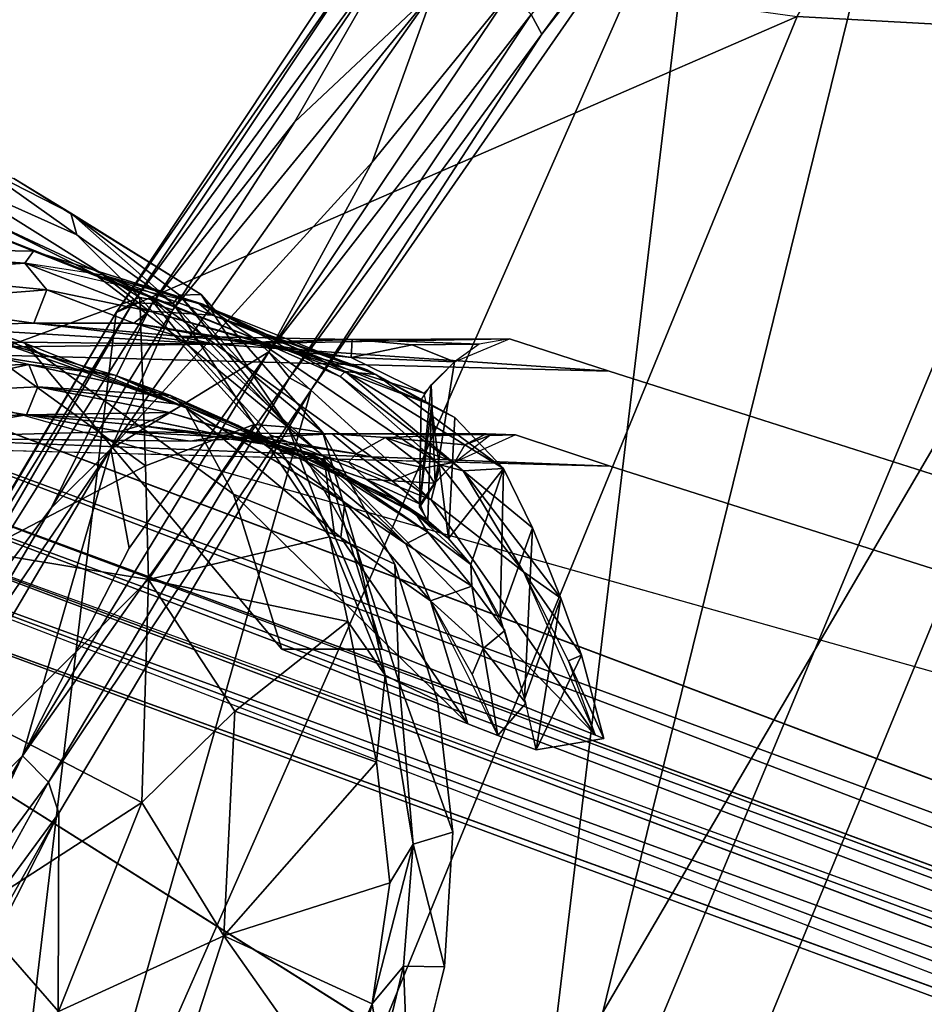
# Model space of a CAD drawing. Units: inches. Extents: x -11.3 to 8.2, y -9 to 9.
# Drawn here: x -9.5 to -9, y 7 to 7.7 of the extents above; entities that cross this region are included whole.
import ezdxf

# ---------------------------------------------------------------- set-up
doc = ezdxf.new("R2010")
doc.units = ezdxf.units.IN
doc.header["$MEASUREMENT"] = 0
for name, color, linetype in [('SEAT-BACK', 5, 'Continuous'), ('SEAT-BASE', 5, 'Continuous'), ('SEAT-GLIDE', 5, 'Continuous')]:
    doc.layers.add(name, color=color, linetype=linetype)

msp = doc.modelspace()

# ---------------------------------------------------------------- linework, layer by layer
at = {"layer": 'SEAT-BACK'}
for points in [[(-9.05549, 7.65514, 29.39229), (-8.58116, 8.4736, 29.06087), (-8.82148, 7.64225, 28.04646)], [(-9.1166, 7.77008, 30.60252), (-9.23106, 6.81293, 29.37084), (-8.94122, 7.99018, 30.30584)], [(-8.94122, 7.99018, 30.30584), (-9.23106, 6.81293, 29.37084), (-8.77201, 7.91526, 29.42425)], [(-8.77201, 7.91526, 29.42425), (-9.23106, 6.81293, 29.37084), (-9.00051, 6.78322, 28.05527)], [(-8.77201, 7.91526, 29.42425), (-9.00051, 6.78322, 28.05527), (-8.54328, 7.88117, 28.10846)], [(-8.54328, 7.88117, 28.10846), (-9.00051, 6.78322, 28.05527), (-8.81534, 6.77234, 26.70762)], [(-9.09568, 7.80669, 30.57513), (-9.22074, 7.65641, 30.75595), (-9.21425, 7.64427, 30.74806)], [(-9.1166, 7.77008, 30.60252), (-9.09568, 7.80669, 30.57513), (-9.21425, 7.64427, 30.74806)], [(-9.51557, 6.86432, 30.66406), (-9.23106, 6.81293, 29.37084), (-9.1166, 7.77008, 30.60252)], [(-9.51557, 6.86432, 30.66406), (-9.1166, 7.77008, 30.60252), (-9.3575, 7.42307, 30.92791)], [(-9.3575, 7.42307, 30.92791), (-9.1166, 7.77008, 30.60252), (-9.21425, 7.64427, 30.74806)], [(-9.31808, 7.70356, 30.72808), (-9.33151, 7.69352, 30.71574), (-9.47885, 7.47104, 30.90108)], [(-9.31808, 7.70356, 30.72808), (-9.47885, 7.47104, 30.90108), (-9.46859, 7.477, 30.91668)], [(-9.3033, 7.70215, 30.74084), (-9.31808, 7.70356, 30.72808), (-9.46859, 7.477, 30.91668)], [(-9.3033, 7.70215, 30.74084), (-9.46859, 7.477, 30.91668), (-9.45651, 7.47672, 30.92682)], [(-9.3033, 7.70215, 30.74084), (-9.45651, 7.47672, 30.92682), (-9.36802, 7.58947, 30.84178)], [(-9.28133, 7.67124, 30.7661), (-9.3033, 7.70215, 30.74084), (-9.36802, 7.58947, 30.84178)], [(-9.33151, 7.69352, 30.71574), (-9.05549, 7.65514, 29.39229), (-9.47885, 7.47104, 30.90108)], [(-9.28133, 7.67124, 30.7661), (-9.44365, 7.47267, 30.93241), (-9.4821, 7.38634, 30.9913)], [(-9.28133, 7.67124, 30.7661), (-9.4821, 7.38634, 30.9913), (-9.31966, 7.56453, 30.85711)], [(-9.28133, 7.67124, 30.7661), (-9.36802, 7.58947, 30.84178), (-9.44365, 7.47267, 30.93241)], [(-9.22074, 7.65641, 30.75595), (-9.23398, 7.67022, 30.75931), (-9.38393, 7.44658, 30.94714)], [(-9.38393, 7.44658, 30.94714), (-9.23398, 7.67022, 30.75931), (-9.31966, 7.56453, 30.85711)], [(-9.23398, 7.67022, 30.75931), (-9.28133, 7.67124, 30.7661), (-9.31966, 7.56453, 30.85711)], [(-9.05166, 6.27303, 25.23684), (-8.48534, 7.65127, 25.31409), (-8.36183, 7.6672, 23.94399)], [(-9.05166, 6.27303, 25.23684), (-8.36183, 7.6672, 23.94399), (-8.92464, 6.28805, 23.86722)], [(-9.22074, 7.65641, 30.75595), (-9.38393, 7.44658, 30.94714), (-9.371, 7.43046, 30.945)], [(-9.21425, 7.64427, 30.74806), (-9.22074, 7.65641, 30.75595), (-9.371, 7.43046, 30.945)], [(-9.47885, 7.47104, 30.90108), (-9.05549, 7.65514, 29.39229), (-9.62069, 6.27661, 29.31519)], [(-9.62069, 6.27661, 29.31519), (-9.05549, 7.65514, 29.39229), (-8.82148, 7.64225, 28.04646)], [(-9.20101, 6.26369, 26.60529), (-8.48534, 7.65127, 25.31409), (-9.05166, 6.27303, 25.23684)], [(-9.20101, 6.26369, 26.60529), (-8.6348, 7.64197, 26.68252), (-8.48534, 7.65127, 25.31409)], [(-9.21425, 7.64427, 30.74806), (-9.371, 7.43046, 30.945), (-9.3575, 7.42307, 30.92791)], [(-9.62069, 6.27661, 29.31519), (-8.82148, 7.64225, 28.04646), (-9.38808, 6.26408, 27.96917)], [(-9.38808, 6.26408, 27.96917), (-8.82148, 7.64225, 28.04646), (-8.6348, 7.64197, 26.68252)], [(-9.38808, 6.26408, 27.96917), (-8.6348, 7.64197, 26.68252), (-9.20101, 6.26369, 26.60529)], [(-9.36802, 7.58947, 30.84178), (-9.45651, 7.47672, 30.92682), (-9.44365, 7.47267, 30.93241)], [(-9.38393, 7.44658, 30.94714), (-9.31966, 7.56453, 30.85711), (-9.4821, 7.38634, 30.9913)], [(-9.46859, 7.477, 30.91668), (-9.64786, 7.18433, 31.08036), (-9.62072, 7.21485, 31.08368)], [(-9.46859, 7.477, 30.91668), (-9.47885, 7.47104, 30.90108), (-9.64786, 7.18433, 31.08036)], [(-9.45651, 7.47672, 30.92682), (-9.46859, 7.477, 30.91668), (-9.62072, 7.21485, 31.08368)], [(-9.51924, 7.34948, 31.01488), (-9.45651, 7.47672, 30.92682), (-9.62072, 7.21485, 31.08368)], [(-9.51924, 7.34948, 31.01488), (-9.44365, 7.47267, 30.93241), (-9.45651, 7.47672, 30.92682)], [(-9.4821, 7.38634, 30.9913), (-9.44365, 7.47267, 30.93241), (-9.51924, 7.34948, 31.01488)], [(-9.47885, 7.47104, 30.90108), (-9.55437, 7.34425, 30.97272), (-9.64786, 7.18433, 31.08036)], [(-9.62069, 6.27661, 29.31519), (-9.55437, 7.34425, 30.97272), (-9.47885, 7.47104, 30.90108)], [(-9.38393, 7.44658, 30.94714), (-9.4708, 7.32452, 31.03035), (-9.53701, 7.19543, 31.10478)], [(-9.371, 7.43046, 30.945), (-9.38393, 7.44658, 30.94714), (-9.53701, 7.19543, 31.10478)], [(-9.38393, 7.44658, 30.94714), (-9.4821, 7.38634, 30.9913), (-9.4708, 7.32452, 31.03035)], [(-9.371, 7.43046, 30.945), (-9.53701, 7.19543, 31.10478), (-9.52098, 7.17896, 31.1015)], [(-9.3575, 7.42307, 30.92791), (-9.371, 7.43046, 30.945), (-9.52098, 7.17896, 31.1015)], [(-9.3575, 7.42307, 30.92791), (-9.52098, 7.17896, 31.1015), (-9.51451, 7.15963, 31.09222)], [(-9.3575, 7.42307, 30.92791), (-9.51451, 7.15963, 31.09222), (-9.51557, 6.86432, 30.66406)], [(-9.53701, 7.19543, 31.10478), (-9.4821, 7.38634, 30.9913), (-9.67532, 7.05916, 31.16666)], [(-9.67532, 7.05916, 31.16666), (-9.4821, 7.38634, 30.9913), (-9.59514, 7.22037, 31.08911)], [(-9.59514, 7.22037, 31.08911), (-9.4821, 7.38634, 30.9913), (-9.51924, 7.34948, 31.01488)], [(-9.53701, 7.19543, 31.10478), (-9.4708, 7.32452, 31.03035), (-9.4821, 7.38634, 30.9913)], [(-9.67532, 7.05916, 31.16666), (-9.60787, 7.07514, 31.16413), (-9.53701, 7.19543, 31.10478)], [(-9.59083, 7.08407, 31.15802), (-9.53701, 7.19543, 31.10478), (-9.60787, 7.07514, 31.16413)], [(-9.52098, 7.17896, 31.1015), (-9.53701, 7.19543, 31.10478), (-9.59083, 7.08407, 31.15802)], [(-9.52098, 7.17896, 31.1015), (-9.59083, 7.08407, 31.15802), (-9.58278, 7.06704, 31.15729)], [(-9.51451, 7.15963, 31.09222), (-9.52098, 7.17896, 31.1015), (-9.58278, 7.06704, 31.15729)], [(-9.79395, 6.60991, 31.30245), (-9.51451, 7.15963, 31.09222), (-9.62108, 6.97082, 31.18773)], [(-9.51451, 7.15963, 31.09222), (-9.79395, 6.60991, 31.30245), (-9.51557, 6.86432, 30.66406)], [(-9.51451, 7.15963, 31.09222), (-9.58278, 7.06704, 31.15729), (-9.62108, 6.97082, 31.18773)]]:
    msp.add_3dface(points, dxfattribs=at)
at = {"layer": 'SEAT-BACK', "invisible_edges": 2}
msp.add_3dface([(-9.51924, 7.34948, 31.01488), (-9.62072, 7.21485, 31.08368), (-9.59514, 7.22037, 31.08911)], dxfattribs=at)
at = {"layer": 'SEAT-BASE'}
for points in [[(-9.5968, 7.53593, 0.43281), (-9.67853, 7.51185, 0.75427), (-9.53034, 7.50914, 0.71947)], [(-9.5589, 7.52839, 0.27117), (-9.5968, 7.53593, 0.43281), (-9.4593, 7.48178, 0.39524)], [(-9.4593, 7.48178, 0.39524), (-9.5968, 7.53593, 0.43281), (-9.53034, 7.50914, 0.71947)], [(-9.5589, 7.52839, 0.27117), (-9.4593, 7.48178, 0.39524), (-9.49261, 7.49509, 0.25263)], [(-9.53558, 7.50174, 0.87221), (-9.53034, 7.50914, 0.71947), (-9.67853, 7.51185, 0.75427)], [(-9.64769, 7.49868, 0.89791), (-9.53558, 7.50174, 0.87221), (-9.67853, 7.51185, 0.75427)], [(-9.53558, 7.50174, 0.87221), (-9.42491, 7.4762, 0.84451), (-9.53034, 7.50914, 0.71947)], [(-9.4593, 7.48178, 0.39524), (-9.53034, 7.50914, 0.71947), (-9.39299, 7.45494, 0.68239)], [(-9.39299, 7.45494, 0.68239), (-9.53034, 7.50914, 0.71947), (-9.42491, 7.4762, 0.84451)], [(-9.62684, 7.49533, 0.94167), (-9.53558, 7.50174, 0.87221), (-9.58487, 7.50387, 0.88379)], [(-9.52194, 7.48522, 1.07977), (-9.53558, 7.50174, 0.87221), (-9.62684, 7.49533, 0.94167)], [(-9.45839, 7.47201, 1.14478), (-9.53558, 7.50174, 0.87221), (-9.52194, 7.48522, 1.07977)], [(-9.45839, 7.47201, 1.14478), (-9.48703, 7.49426, 0.86038), (-9.53558, 7.50174, 0.87221)], [(-9.6539, 7.49372, 0.29004), (-9.53567, 7.4521, 0.25864), (-9.43532, 7.41177, 0.69063)], [(-9.6539, 7.49372, 0.29004), (-9.43532, 7.41177, 0.69063), (-9.55387, 7.45354, 0.72012)], [(-9.52194, 7.48522, 1.07977), (-9.62684, 7.49533, 0.94167), (-9.62355, 7.47734, 1.15906)], [(-9.43343, 7.45009, 0.23465), (-9.49261, 7.49509, 0.25263), (-9.4593, 7.48178, 0.39524)], [(-9.41894, 7.46947, 1.05192), (-9.4272, 7.47653, 0.90982), (-9.48703, 7.49426, 0.86038)], [(-9.41894, 7.46947, 1.05192), (-9.48703, 7.49426, 0.86038), (-9.45839, 7.47201, 1.14478)], [(-9.42491, 7.4762, 0.84451), (-9.48703, 7.49426, 0.86038), (-9.4272, 7.47653, 0.90982)], [(-9.53011, 7.46448, 1.3159), (-9.52194, 7.48522, 1.07977), (-9.62355, 7.47734, 1.15906)], [(-9.46782, 7.46447, 1.25303), (-9.52194, 7.48522, 1.07977), (-9.53011, 7.46448, 1.3159)], [(-9.46782, 7.46447, 1.25303), (-9.45839, 7.47201, 1.14478), (-9.52194, 7.48522, 1.07977)], [(-9.28299, 7.35466, 0.6481), (-9.4593, 7.48178, 0.39524), (-9.39299, 7.45494, 0.68239)], [(-9.4593, 7.48178, 0.39524), (-9.34963, 7.38158, 0.36102), (-9.43343, 7.45009, 0.23465)], [(-9.34963, 7.38158, 0.36102), (-9.4593, 7.48178, 0.39524), (-9.28299, 7.35466, 0.6481)], [(-9.53011, 7.46448, 1.3159), (-9.62355, 7.47734, 1.15906), (-9.60876, 7.46284, 1.33431)], [(-9.37223, 7.44738, 1.23987), (-9.45839, 7.47201, 1.14478), (-9.46782, 7.46447, 1.25303)], [(-9.34934, 7.44186, 1.16153), (-9.41894, 7.46947, 1.05192), (-9.45839, 7.47201, 1.14478)], [(-9.37223, 7.44738, 1.23987), (-9.34934, 7.44186, 1.16153), (-9.45839, 7.47201, 1.14478)], [(-9.31742, 7.43258, 1.00199), (-9.4272, 7.47653, 0.90982), (-9.41894, 7.46947, 1.05192)], [(-9.31742, 7.43258, 1.00199), (-9.33642, 7.43443, 0.8795), (-9.4272, 7.47653, 0.90982)], [(-9.4272, 7.47653, 0.90982), (-9.33642, 7.43443, 0.8795), (-9.42491, 7.4762, 0.84451)], [(-9.42491, 7.4762, 0.84451), (-9.33953, 7.43136, 0.82056), (-9.39299, 7.45494, 0.68239)], [(-9.33642, 7.43443, 0.8795), (-9.33953, 7.43136, 0.82056), (-9.42491, 7.4762, 0.84451)], [(-9.34934, 7.44186, 1.16153), (-9.32283, 7.43542, 1.05724), (-9.41894, 7.46947, 1.05192)], [(-9.32283, 7.43542, 1.05724), (-9.31742, 7.43258, 1.00199), (-9.41894, 7.46947, 1.05192)], [(-9.41766, 7.45148, 1.49154), (-9.53011, 7.46448, 1.3159), (-9.60876, 7.46284, 1.33431)], [(-9.41766, 7.45148, 1.49154), (-9.60876, 7.46284, 1.33431), (-9.6048, 7.45334, 1.46325)], [(-9.41766, 7.45148, 1.49154), (-9.44054, 7.45642, 1.36847), (-9.53011, 7.46448, 1.3159)], [(-9.44054, 7.45642, 1.36847), (-9.46782, 7.46447, 1.25303), (-9.53011, 7.46448, 1.3159)], [(-9.39348, 7.45263, 1.32206), (-9.37223, 7.44738, 1.23987), (-9.46782, 7.46447, 1.25303)], [(-9.39348, 7.45263, 1.32206), (-9.46782, 7.46447, 1.25303), (-9.44054, 7.45642, 1.36847)], [(-9.68083, 7.4478, 1.53526), (-9.41766, 7.45148, 1.49154), (-9.6048, 7.45334, 1.46325)], [(-9.47977, 7.43211, 0.85289), (-9.56081, 7.44499, 0.87276), (-9.55387, 7.45354, 0.72012)], [(-9.55387, 7.45354, 0.72012), (-9.43532, 7.41177, 0.69063), (-9.47977, 7.43211, 0.85289)], [(-9.33219, 7.45435, 1.4269), (-9.44054, 7.45642, 1.36847), (-9.41766, 7.45148, 1.49154)], [(-9.33219, 7.45435, 1.4269), (-9.39348, 7.45263, 1.32206), (-9.44054, 7.45642, 1.36847)], [(-9.17236, 7.4346, 1.68948), (-9.23427, 7.45473, 1.45156), (-9.41766, 7.45148, 1.49154)], [(-9.23427, 7.45473, 1.45156), (-9.33219, 7.45435, 1.4269), (-9.41766, 7.45148, 1.49154)], [(-9.33219, 7.45435, 1.4269), (-9.33272, 7.44303, 1.3057), (-9.39348, 7.45263, 1.32206)], [(-9.39299, 7.45494, 0.68239), (-9.27736, 7.37642, 0.80078), (-9.28299, 7.35466, 0.6481)], [(-9.39299, 7.45494, 0.68239), (-9.33953, 7.43136, 0.82056), (-9.27736, 7.37642, 0.80078)], [(-9.33272, 7.44303, 1.3057), (-9.33219, 7.45435, 1.4269), (-9.29478, 7.45101, 1.38212)], [(-9.25305, 7.45134, 1.38311), (-9.33219, 7.45435, 1.4269), (-9.23427, 7.45473, 1.45156)], [(-9.29478, 7.45101, 1.38212), (-9.33219, 7.45435, 1.4269), (-9.25305, 7.45134, 1.38311)], [(-9.68083, 7.4478, 1.53526), (-9.7177, 7.43528, 1.57588), (-6.32972, 6.18526, 16.13513)], [(-9.17236, 7.4346, 1.68948), (-9.41766, 7.45148, 1.49154), (-9.68083, 7.4478, 1.53526)], [(-9.68083, 7.4478, 1.53526), (-5.64827, 6.31055, 14.7738), (-9.17236, 7.4346, 1.68948)], [(-9.37581, 7.26159, 0.20363), (-9.40584, 7.35804, 0.37192), (-9.53567, 7.4521, 0.25864)], [(-9.53567, 7.4521, 0.25864), (-9.40584, 7.35804, 0.37192), (-9.43532, 7.41177, 0.69063)], [(-9.34963, 7.38158, 0.36102), (-9.38302, 7.39496, 0.21777), (-9.43343, 7.45009, 0.23465)], [(-9.33272, 7.44303, 1.3057), (-9.37223, 7.44738, 1.23987), (-9.39348, 7.45263, 1.32206)], [(-9.28756, 7.42081, 1.22718), (-9.28632, 7.415, 1.1361), (-9.37223, 7.44738, 1.23987)], [(-9.33272, 7.44303, 1.3057), (-9.28756, 7.42081, 1.22718), (-9.37223, 7.44738, 1.23987)], [(-9.37223, 7.44738, 1.23987), (-9.28632, 7.415, 1.1361), (-9.34934, 7.44186, 1.16153)], [(-9.33272, 7.44303, 1.3057), (-9.29478, 7.45101, 1.38212), (-9.26856, 7.44038, 1.332)], [(-9.29478, 7.45101, 1.38212), (-9.25305, 7.45134, 1.38311), (-9.26856, 7.44038, 1.332)], [(-9.61767, 7.43675, 0.93984), (-9.56081, 7.44499, 0.87276), (-9.53306, 7.43866, 0.91724)], [(-9.56081, 7.44499, 0.87276), (-9.47977, 7.43211, 0.85289), (-9.53306, 7.43866, 0.91724)], [(-9.34934, 7.44186, 1.16153), (-9.28632, 7.415, 1.1361), (-9.32283, 7.43542, 1.05724)], [(-9.33272, 7.44303, 1.3057), (-9.26856, 7.44038, 1.332), (-9.28756, 7.42081, 1.22718)], [(-6.36875, 6.15822, 16.14188), (-9.7177, 7.43528, 1.57588), (-9.76182, 7.41095, 1.55106)], [(-6.36875, 6.15822, 16.14188), (-6.32972, 6.18526, 16.13513), (-9.7177, 7.43528, 1.57588)], [(-9.53306, 7.43866, 0.91724), (-9.61437, 7.4208, 1.13293), (-9.61767, 7.43675, 0.93984)], [(-9.53306, 7.43866, 0.91724), (-9.52767, 7.42487, 1.09247), (-9.61437, 7.4208, 1.13293)], [(-9.44501, 7.41949, 0.90765), (-9.52767, 7.42487, 1.09247), (-9.53306, 7.43866, 0.91724)], [(-9.47977, 7.43211, 0.85289), (-9.44501, 7.41949, 0.90765), (-9.53306, 7.43866, 0.91724)], [(-9.28632, 7.415, 1.1361), (-9.26817, 7.40579, 1.05819), (-9.32283, 7.43542, 1.05724)], [(-9.31742, 7.43258, 1.00199), (-9.32283, 7.43542, 1.05724), (-9.26817, 7.40579, 1.05819)], [(-9.28054, 7.36515, 1.27435), (-9.28291, 7.42605, 1.26724), (-9.26856, 7.44038, 1.332)], [(-9.47977, 7.43211, 0.85289), (-9.40298, 7.40078, 0.83233), (-9.44501, 7.41949, 0.90765)], [(-9.26314, 7.37265, 0.85325), (-9.33953, 7.43136, 0.82056), (-9.33642, 7.43443, 0.8795)], [(-9.27736, 7.37642, 0.80078), (-9.33953, 7.43136, 0.82056), (-9.26314, 7.37265, 0.85325)], [(-9.33642, 7.43443, 0.8795), (-9.31742, 7.43258, 1.00199), (-9.23798, 7.37397, 0.96891)], [(-9.26314, 7.37265, 0.85325), (-9.33642, 7.43443, 0.8795), (-9.23798, 7.37397, 0.96891)], [(-9.26817, 7.40579, 1.05819), (-9.23798, 7.37397, 0.96891), (-9.31742, 7.43258, 1.00199)], [(-9.52767, 7.42487, 1.09247), (-9.53469, 7.4074, 1.28792), (-9.61437, 7.4208, 1.13293)], [(-9.446, 7.4089, 1.13109), (-9.53469, 7.4074, 1.28792), (-9.52767, 7.42487, 1.09247)], [(-9.43768, 7.41369, 1.0174), (-9.446, 7.4089, 1.13109), (-9.52767, 7.42487, 1.09247)], [(-9.44501, 7.41949, 0.90765), (-9.43768, 7.41369, 1.0174), (-9.52767, 7.42487, 1.09247)], [(-9.28054, 7.36515, 1.27435), (-9.29029, 7.34981, 1.18273), (-9.28291, 7.42605, 1.26724)], [(-9.28918, 7.41676, 1.17942), (-9.28291, 7.42605, 1.26724), (-9.29029, 7.34981, 1.18273)], [(-9.53469, 7.4074, 1.28792), (-9.61044, 7.40512, 1.3149), (-9.61437, 7.4208, 1.13293)], [(-9.36428, 7.38166, 0.89021), (-9.44501, 7.41949, 0.90765), (-9.40298, 7.40078, 0.83233)], [(-9.36428, 7.38166, 0.89021), (-9.43768, 7.41369, 1.0174), (-9.44501, 7.41949, 0.90765)], [(-9.28268, 7.41319, 1.11183), (-9.28918, 7.41676, 1.17942), (-9.29029, 7.34981, 1.18273)], [(-9.76182, 7.41095, 1.55106), (-9.78221, 7.37148, 1.57413), (-6.5204, 6.18284, 15.57022)], [(-6.36875, 6.15822, 16.14188), (-9.76182, 7.41095, 1.55106), (-6.5204, 6.18284, 15.57022)], [(-9.35282, 7.38092, 0.99655), (-9.446, 7.4089, 1.13109), (-9.43768, 7.41369, 1.0174)], [(-9.36428, 7.38166, 0.89021), (-9.35282, 7.38092, 0.99655), (-9.43768, 7.41369, 1.0174)], [(-9.33676, 7.35287, 0.81246), (-9.43532, 7.41177, 0.69063), (-9.33921, 7.33116, 0.65925)], [(-9.40584, 7.35804, 0.37192), (-9.33921, 7.33116, 0.65925), (-9.43532, 7.41177, 0.69063)], [(-9.28498, 7.34166, 1.11498), (-9.28268, 7.41319, 1.11183), (-9.29029, 7.34981, 1.18273)], [(-9.27221, 7.33052, 1.05835), (-9.28268, 7.41319, 1.11183), (-9.28498, 7.34166, 1.11498)], [(-9.26817, 7.40579, 1.05819), (-9.28268, 7.41319, 1.11183), (-9.27221, 7.33052, 1.05835)], [(-9.53469, 7.4074, 1.28792), (-9.6212, 7.39319, 1.47567), (-9.61044, 7.40512, 1.3149)], [(-9.53469, 7.4074, 1.28792), (-9.47655, 7.39707, 1.4256), (-9.6212, 7.39319, 1.47567)], [(-9.446, 7.4089, 1.13109), (-9.45712, 7.40381, 1.23478), (-9.53469, 7.4074, 1.28792)], [(-9.46401, 7.40075, 1.31639), (-9.47655, 7.39707, 1.4256), (-9.53469, 7.4074, 1.28792)], [(-9.45712, 7.40381, 1.23478), (-9.46401, 7.40075, 1.31639), (-9.53469, 7.4074, 1.28792)], [(-9.37206, 7.38607, 1.13543), (-9.45712, 7.40381, 1.23478), (-9.446, 7.4089, 1.13109)], [(-9.35282, 7.38092, 0.99655), (-9.36155, 7.3839, 1.07613), (-9.446, 7.4089, 1.13109)], [(-9.36155, 7.3839, 1.07613), (-9.37206, 7.38607, 1.13543), (-9.446, 7.4089, 1.13109)], [(-9.27221, 7.33052, 1.05835), (-9.23798, 7.37397, 0.96891), (-9.26817, 7.40579, 1.05819)], [(-9.39723, 7.39286, 1.30199), (-9.47655, 7.39707, 1.4256), (-9.46401, 7.40075, 1.31639)], [(-9.38546, 7.38898, 1.21854), (-9.46401, 7.40075, 1.31639), (-9.45712, 7.40381, 1.23478)], [(-9.38546, 7.38898, 1.21854), (-9.39723, 7.39286, 1.30199), (-9.46401, 7.40075, 1.31639)], [(-9.37206, 7.38607, 1.13543), (-9.38546, 7.38898, 1.21854), (-9.45712, 7.40381, 1.23478)], [(-9.33676, 7.35287, 0.81246), (-9.36428, 7.38166, 0.89021), (-9.40298, 7.40078, 0.83233)], [(-9.6212, 7.39319, 1.47567), (-9.17159, 7.37558, 1.68655), (-9.68027, 7.38866, 1.53355)], [(-9.6212, 7.39319, 1.47567), (-9.47655, 7.39707, 1.4256), (-9.43256, 7.39097, 1.50722)], [(-9.39723, 7.39286, 1.30199), (-9.40435, 7.39595, 1.40983), (-9.47655, 7.39707, 1.4256)], [(-9.47655, 7.39707, 1.4256), (-9.40435, 7.39595, 1.40983), (-9.43256, 7.39097, 1.50722)], [(-9.3445, 7.39559, 1.4199), (-9.43256, 7.39097, 1.50722), (-9.40435, 7.39595, 1.40983)], [(-9.32963, 7.38323, 1.31413), (-9.40435, 7.39595, 1.40983), (-9.39723, 7.39286, 1.30199)], [(-9.32963, 7.38323, 1.31413), (-9.3445, 7.39559, 1.4199), (-9.40435, 7.39595, 1.40983)], [(-9.32346, 7.36735, 1.19717), (-9.33434, 7.37802, 1.26816), (-9.39723, 7.39286, 1.30199)], [(-9.32346, 7.36735, 1.19717), (-9.39723, 7.39286, 1.30199), (-9.38546, 7.38898, 1.21854)], [(-9.33434, 7.37802, 1.26816), (-9.32963, 7.38323, 1.31413), (-9.39723, 7.39286, 1.30199)], [(-9.38302, 7.39496, 0.21777), (-9.34963, 7.38158, 0.36102), (-9.3429, 7.33154, 0.20251)], [(-9.31135, 7.3933, 1.39426), (-9.24874, 7.39562, 1.44825), (-9.3445, 7.39559, 1.4199)], [(-9.24874, 7.39562, 1.44825), (-9.23056, 7.39507, 1.45977), (-9.3445, 7.39559, 1.4199)], [(-9.32963, 7.38323, 1.31413), (-9.31135, 7.3933, 1.39426), (-9.3445, 7.39559, 1.4199)], [(-9.2869, 7.37444, 1.3037), (-9.31135, 7.3933, 1.39426), (-9.32963, 7.38323, 1.31413)], [(-9.24874, 7.39562, 1.44825), (-9.31135, 7.3933, 1.39426), (-9.26211, 7.38868, 1.36973)], [(-9.26211, 7.38868, 1.36973), (-9.31135, 7.3933, 1.39426), (-9.26827, 7.37802, 1.32613)], [(-9.2869, 7.37444, 1.3037), (-9.26827, 7.37802, 1.32613), (-9.31135, 7.3933, 1.39426)], [(-9.26827, 7.37802, 1.32613), (-9.24661, 7.39461, 1.40057), (-9.26211, 7.38868, 1.36973)], [(-9.24661, 7.39461, 1.40057), (-9.24874, 7.39562, 1.44825), (-9.26211, 7.38868, 1.36973)], [(-9.24661, 7.39461, 1.40057), (-9.23056, 7.39507, 1.45977), (-9.24874, 7.39562, 1.44825)], [(-6.4443, 6.18017, 15.54719), (-9.68027, 7.38866, 1.53355), (-6.42216, 6.18535, 15.54125)], [(-9.30605, 7.35505, 1.11693), (-9.38546, 7.38898, 1.21854), (-9.37206, 7.38607, 1.13543)], [(-9.30605, 7.35505, 1.11693), (-9.32346, 7.36735, 1.19717), (-9.38546, 7.38898, 1.21854)], [(-9.29276, 7.346, 1.05764), (-9.37206, 7.38607, 1.13543), (-9.36155, 7.3839, 1.07613)], [(-9.29276, 7.346, 1.05764), (-9.30605, 7.35505, 1.11693), (-9.37206, 7.38607, 1.13543)], [(-9.29871, 7.32722, 0.86984), (-9.36428, 7.38166, 0.89021), (-9.33676, 7.35287, 0.81246)], [(-9.29871, 7.32722, 0.86984), (-9.35282, 7.38092, 0.99655), (-9.36428, 7.38166, 0.89021)], [(-9.28492, 7.33421, 0.97677), (-9.29276, 7.346, 1.05764), (-9.36155, 7.3839, 1.07613)], [(-9.28492, 7.33421, 0.97677), (-9.36155, 7.3839, 1.07613), (-9.35282, 7.38092, 0.99655)], [(-9.29871, 7.32722, 0.86984), (-9.28492, 7.33421, 0.97677), (-9.35282, 7.38092, 0.99655)], [(-9.18075, 7.2081, 0.7622), (-9.31337, 7.26162, 0.18932), (-9.34963, 7.38158, 0.36102)], [(-9.18075, 7.2081, 0.7622), (-9.34963, 7.38158, 0.36102), (-9.28299, 7.35466, 0.6481)], [(-9.3429, 7.33154, 0.20251), (-9.34963, 7.38158, 0.36102), (-9.31337, 7.26162, 0.18932)], [(-9.30719, 7.36643, 1.24457), (-9.32963, 7.38323, 1.31413), (-9.33434, 7.37802, 1.26816)], [(-9.32963, 7.38323, 1.31413), (-9.30719, 7.36643, 1.24457), (-9.2869, 7.37444, 1.3037)], [(-9.30719, 7.36643, 1.24457), (-9.33434, 7.37802, 1.26816), (-9.32346, 7.36735, 1.19717)], [(-9.2869, 7.37444, 1.3037), (-9.30719, 7.36643, 1.24457), (-9.28082, 7.36493, 1.27301)], [(-9.26827, 7.37802, 1.32613), (-9.2869, 7.37444, 1.3037), (-9.28082, 7.36493, 1.27301)], [(-9.27736, 7.37642, 0.80078), (-9.22566, 7.30986, 0.78233), (-9.28299, 7.35466, 0.6481)], [(-9.26314, 7.37265, 0.85325), (-9.22566, 7.30986, 0.78233), (-9.27736, 7.37642, 0.80078)], [(-9.23798, 7.37397, 0.96891), (-9.27221, 7.33052, 1.05835), (-9.25826, 7.31444, 1.01669)], [(-9.21995, 7.33715, 0.90205), (-9.26314, 7.37265, 0.85325), (-9.23798, 7.37397, 0.96891)], [(-9.24017, 7.28124, 0.95783), (-9.23798, 7.37397, 0.96891), (-9.25826, 7.31444, 1.01669)], [(-9.21995, 7.33715, 0.90205), (-9.23798, 7.37397, 0.96891), (-9.24017, 7.28124, 0.95783)], [(-9.78221, 7.37148, 1.57413), (-6.53202, 6.15417, 15.57007), (-6.5204, 6.18284, 15.57022)], [(-9.78221, 7.37148, 1.57413), (-6.53612, 6.12413, 15.5675), (-6.53202, 6.15417, 15.57007)], [(-6.46245, 6.16713, 15.55096), (-6.47477, 6.14815, 15.55224), (-9.72077, 7.3707, 1.53839)], [(-6.46245, 6.16713, 15.55096), (-9.72077, 7.3707, 1.53839), (-6.4443, 6.18017, 15.54719)], [(-9.28972, 7.35178, 1.19679), (-9.32346, 7.36735, 1.19717), (-9.28589, 7.34236, 1.11798)], [(-9.32346, 7.36735, 1.19717), (-9.28972, 7.35178, 1.19679), (-9.30719, 7.36643, 1.24457)], [(-9.32346, 7.36735, 1.19717), (-9.30605, 7.35505, 1.11693), (-9.28589, 7.34236, 1.11798)], [(-9.2023, 7.29347, 0.84796), (-9.26314, 7.37265, 0.85325), (-9.21995, 7.33715, 0.90205)], [(-9.26314, 7.37265, 0.85325), (-9.2023, 7.29347, 0.84796), (-9.22566, 7.30986, 0.78233)], [(-9.28082, 7.36493, 1.27301), (-9.30719, 7.36643, 1.24457), (-9.28972, 7.35178, 1.19679)], [(-9.26027, 7.21518, 0.70031), (-9.40584, 7.35804, 0.37192), (-9.37581, 7.26159, 0.20363)], [(-9.40584, 7.35804, 0.37192), (-9.26027, 7.21518, 0.70031), (-9.33921, 7.33116, 0.65925)], [(-9.33676, 7.35287, 0.81246), (-9.33921, 7.33116, 0.65925), (-9.28344, 7.29183, 0.79419)], [(-9.33676, 7.35287, 0.81246), (-9.28344, 7.29183, 0.79419), (-9.29871, 7.32722, 0.86984)], [(-9.28589, 7.34236, 1.11798), (-9.30605, 7.35505, 1.11693), (-9.27251, 7.33067, 1.06032)], [(-9.27251, 7.33067, 1.06032), (-9.30605, 7.35505, 1.11693), (-9.29276, 7.346, 1.05764)], [(-9.18075, 7.2081, 0.7622), (-9.28299, 7.35466, 0.6481), (-9.22566, 7.30986, 0.78233)], [(-9.28492, 7.33421, 0.97677), (-9.25826, 7.31444, 1.01669), (-9.29276, 7.346, 1.05764)], [(-9.29276, 7.346, 1.05764), (-9.25826, 7.31444, 1.01669), (-9.27251, 7.33067, 1.06032)], [(-9.21995, 7.33715, 0.90205), (-9.24017, 7.28124, 0.95783), (-9.22497, 7.23064, 0.8996)], [(-9.2023, 7.29347, 0.84796), (-9.21995, 7.33715, 0.90205), (-9.22497, 7.23064, 0.8996)], [(-9.26027, 7.21518, 0.70031), (-9.28344, 7.29183, 0.79419), (-9.33921, 7.33116, 0.65925)], [(-9.25779, 7.30085, 0.95187), (-9.28492, 7.33421, 0.97677), (-9.29871, 7.32722, 0.86984)], [(-9.25826, 7.31444, 1.01669), (-9.28492, 7.33421, 0.97677), (-9.25779, 7.30085, 0.95187)], [(-9.77528, 6.67815, 1.58115), (-6.54216, 5.27628, 15.46223), (-9.79232, 7.32655, 1.56691)], [(-9.72797, 6.68429, 1.52487), (-9.73469, 7.32768, 1.55439), (-6.47941, 6.12517, 15.55072)], [(-6.47941, 6.12517, 15.55072), (-9.73469, 7.32768, 1.55439), (-6.47477, 6.14815, 15.55224)], [(-9.29871, 7.32722, 0.86984), (-9.28344, 7.29183, 0.79419), (-9.25779, 7.30085, 0.95187)], [(-9.23721, 7.27326, 0.94641), (-9.25826, 7.31444, 1.01669), (-9.25779, 7.30085, 0.95187)], [(-9.18948, 7.25799, 0.81579), (-9.19768, 7.25438, 0.77053), (-9.22566, 7.30986, 0.78233)], [(-9.2023, 7.29347, 0.84796), (-9.18948, 7.25799, 0.81579), (-9.22566, 7.30986, 0.78233)], [(-9.25779, 7.30085, 0.95187), (-9.28344, 7.29183, 0.79419), (-9.25067, 7.262, 0.85898)], [(-9.25779, 7.30085, 0.95187), (-9.25067, 7.262, 0.85898), (-9.23721, 7.27326, 0.94641)], [(-9.2415, 7.20806, 0.77644), (-9.28344, 7.29183, 0.79419), (-9.26027, 7.21518, 0.70031)], [(-9.28344, 7.29183, 0.79419), (-9.25756, 7.24598, 0.78378), (-9.25067, 7.262, 0.85898)], [(-9.22497, 7.23064, 0.8996), (-9.21764, 7.19912, 0.87433), (-9.2023, 7.29347, 0.84796)], [(-9.2023, 7.29347, 0.84796), (-9.21764, 7.19912, 0.87433), (-9.18948, 7.25799, 0.81579)], [(-9.22415, 7.22812, 0.89749), (-9.23721, 7.27326, 0.94641), (-9.25067, 7.262, 0.85898)], [(-9.25067, 7.262, 0.85898), (-9.25756, 7.24598, 0.78378), (-9.2415, 7.20806, 0.77644)], [(-9.2415, 7.20806, 0.77644), (-9.22415, 7.22812, 0.89749), (-9.25067, 7.262, 0.85898)], [(-9.18948, 7.25799, 0.81579), (-9.21764, 7.19912, 0.87433), (-9.17553, 7.20616, 0.78311)], [(-9.18948, 7.25799, 0.81579), (-9.17553, 7.20616, 0.78311), (-9.19768, 7.25438, 0.77053)], [(-9.17553, 7.20616, 0.78311), (-9.18075, 7.2081, 0.7622), (-9.19768, 7.25438, 0.77053)], [(-9.2415, 7.20806, 0.77644), (-9.21764, 7.19912, 0.87433), (-9.22415, 7.22812, 0.89749)]]:
    msp.add_3dface(points, dxfattribs=at)
for points, invisible_edges in [([(-9.5589, 7.52839, 0.27117), (-9.53567, 7.4521, 0.25864), (-9.6539, 7.49372, 0.29004)], 13), ([(-9.5589, 7.52839, 0.27117), (-9.49261, 7.49509, 0.25263), (-9.53567, 7.4521, 0.25864)], 14), ([(-9.49261, 7.49509, 0.25263), (-9.43343, 7.45009, 0.23465), (-9.53567, 7.4521, 0.25864)], 14), ([(-9.26856, 7.44038, 1.332), (-9.23427, 7.45473, 1.45156), (-9.23056, 7.39507, 1.45977)], 14), ([(-9.17236, 7.4346, 1.68948), (-9.23056, 7.39507, 1.45977), (-9.23427, 7.45473, 1.45156)], 3), ([(-5.64827, 6.31055, 14.7738), (-9.68083, 7.4478, 1.53526), (-6.63179, 6.32162, 14.64481)], 14), ([(-6.32972, 6.18526, 16.13513), (-6.63179, 6.32162, 14.64481), (-9.68083, 7.4478, 1.53526)], 2), ([(-9.38302, 7.39496, 0.21777), (-9.37581, 7.26159, 0.20363), (-9.53567, 7.4521, 0.25864)], 13), ([(-9.43343, 7.45009, 0.23465), (-9.38302, 7.39496, 0.21777), (-9.53567, 7.4521, 0.25864)], 14), ([(-9.28054, 7.36515, 1.27435), (-9.26856, 7.44038, 1.332), (-9.26827, 7.37802, 1.32613)], 2), ([(-9.26827, 7.37802, 1.32613), (-9.26856, 7.44038, 1.332), (-9.23056, 7.39507, 1.45977)], 3), ([(-9.47977, 7.43211, 0.85289), (-9.43532, 7.41177, 0.69063), (-9.40298, 7.40078, 0.83233)], 2), ([(-9.23056, 7.39507, 1.45977), (-9.17236, 7.4346, 1.68948), (-9.17159, 7.37558, 1.68655)], 3), ([(-9.17236, 7.4346, 1.68948), (-5.64827, 6.31055, 14.7738), (-9.17159, 7.37558, 1.68655)], 14), ([(-9.40298, 7.40078, 0.83233), (-9.43532, 7.41177, 0.69063), (-9.33676, 7.35287, 0.81246)], 1), ([(-9.17159, 7.37558, 1.68655), (-9.6212, 7.39319, 1.47567), (-9.43256, 7.39097, 1.50722)], 12), ([(-9.23056, 7.39507, 1.45977), (-9.43256, 7.39097, 1.50722), (-9.3445, 7.39559, 1.4199)], 1), ([(-9.23056, 7.39507, 1.45977), (-9.17159, 7.37558, 1.68655), (-9.43256, 7.39097, 1.50722)], 14), ([(-9.38302, 7.39496, 0.21777), (-9.3429, 7.33154, 0.20251), (-9.37581, 7.26159, 0.20363)], 14), ([(-6.4443, 6.18017, 15.54719), (-9.70236, 7.38466, 1.52828), (-9.68027, 7.38866, 1.53355)], 1), ([(-6.42216, 6.18535, 15.54125), (-9.68027, 7.38866, 1.53355), (-9.17159, 7.37558, 1.68655)], 12), ([(-9.72077, 7.3707, 1.53839), (-9.70236, 7.38466, 1.52828), (-6.4443, 6.18017, 15.54719)], 2), ([(-5.64826, 6.25175, 14.76832), (-6.42216, 6.18535, 15.54125), (-9.17159, 7.37558, 1.68655)], 3), ([(-5.64826, 6.25175, 14.76832), (-9.17159, 7.37558, 1.68655), (-5.64827, 6.31055, 14.7738)], 2), ([(-6.53612, 6.12413, 15.5675), (-9.78221, 7.37148, 1.57413), (-9.79232, 7.32655, 1.56691)], 12), ([(-9.72692, 7.34892, 1.57015), (-9.72077, 7.3707, 1.53839), (-6.47477, 6.14815, 15.55224)], 12), ([(-9.72692, 7.34892, 1.57015), (-6.47477, 6.14815, 15.55224), (-9.73469, 7.32768, 1.55439)], 1), ([(-9.3429, 7.33154, 0.20251), (-9.31337, 7.26162, 0.18932), (-9.37581, 7.26159, 0.20363)], 12), ([(-9.79232, 7.32655, 1.56691), (-6.54216, 5.27628, 15.46223), (-6.53612, 6.12413, 15.5675)], 12), ([(-9.26027, 7.21518, 0.70031), (-9.37581, 7.26159, 0.20363), (-9.31337, 7.26162, 0.18932)], 12), ([(-9.31337, 7.26162, 0.18932), (-9.18075, 7.2081, 0.7622), (-9.26027, 7.21518, 0.70031)], 14), ([(-9.26027, 7.21518, 0.70031), (-9.18075, 7.2081, 0.7622), (-9.2415, 7.20806, 0.77644)], 3), ([(-9.21764, 7.19912, 0.87433), (-9.2415, 7.20806, 0.77644), (-9.18075, 7.2081, 0.7622)], 14), ([(-9.21764, 7.19912, 0.87433), (-9.18075, 7.2081, 0.7622), (-9.17553, 7.20616, 0.78311)], 1)]:
    msp.add_3dface(points, dxfattribs=dict(at, invisible_edges=invisible_edges))
at = {"layer": 'SEAT-GLIDE'}
for points in [[(-9.56149, 7.56072, 0.14814), (-9.50322, 7.51941, 0.11943), (-9.58402, 7.55546, 0.13273)], [(-9.54257, 7.55452, 0.26908), (-9.50712, 7.53297, 0.14043), (-9.56149, 7.56072, 0.14814)], [(-9.50712, 7.53297, 0.14043), (-9.50322, 7.51941, 0.11943), (-9.56149, 7.56072, 0.14814)], [(-9.58402, 7.55546, 0.13273), (-9.46417, 7.48048, 0.09966), (-9.55789, 7.44605, 0.0774)], [(-9.46417, 7.48048, 0.09966), (-9.58402, 7.55546, 0.13273), (-9.50322, 7.51941, 0.11943)], [(-9.50712, 7.53297, 0.14043), (-9.54257, 7.55452, 0.26908), (-9.42602, 7.48221, 0.23752)], [(-9.42602, 7.48221, 0.23752), (-9.43954, 7.48194, 0.12129), (-9.50712, 7.53297, 0.14043)], [(-9.50712, 7.53297, 0.14043), (-9.43954, 7.48194, 0.12129), (-9.44345, 7.47661, 0.1071)], [(-9.50712, 7.53297, 0.14043), (-9.44345, 7.47661, 0.1071), (-9.50322, 7.51941, 0.11943)], [(-9.50322, 7.51941, 0.11943), (-9.44345, 7.47661, 0.1071), (-9.46417, 7.48048, 0.09966)], [(-9.55789, 7.44605, 0.0774), (-9.46417, 7.48048, 0.09966), (-9.46057, 7.37565, 0.05768)], [(-9.46057, 7.37565, 0.05768), (-9.46417, 7.48048, 0.09966), (-9.39298, 7.40148, 0.07752)], [(-9.44345, 7.47661, 0.1071), (-9.39298, 7.40148, 0.07752), (-9.46417, 7.48048, 0.09966)], [(-9.43954, 7.48194, 0.12129), (-9.37196, 7.39979, 0.09221), (-9.44345, 7.47661, 0.1071)], [(-9.43954, 7.48194, 0.12129), (-9.42602, 7.48221, 0.23752), (-9.39449, 7.43313, 0.10683)], [(-9.43954, 7.48194, 0.12129), (-9.39449, 7.43313, 0.10683), (-9.37196, 7.39979, 0.09221)], [(-9.42602, 7.48221, 0.23752), (-9.35033, 7.39638, 0.2134), (-9.39449, 7.43313, 0.10683)], [(-9.44345, 7.47661, 0.1071), (-9.37196, 7.39979, 0.09221), (-9.39298, 7.40148, 0.07752)], [(-9.55789, 7.44605, 0.0774), (-9.46057, 7.37565, 0.05768), (-9.56299, 7.3223, 0.03487)], [(-9.35033, 7.39638, 0.2134), (-9.37196, 7.39979, 0.09221), (-9.39449, 7.43313, 0.10683)], [(-9.46057, 7.37565, 0.05768), (-9.39298, 7.40148, 0.07752), (-9.45877, 7.3051, 0.03635)], [(-9.34613, 7.33157, 0.06623), (-9.45877, 7.3051, 0.03635), (-9.39298, 7.40148, 0.07752)], [(-9.37196, 7.39979, 0.09221), (-9.34613, 7.33157, 0.06623), (-9.39298, 7.40148, 0.07752)], [(-9.35033, 7.39638, 0.2134), (-9.32991, 7.32605, 0.08366), (-9.37196, 7.39979, 0.09221)], [(-9.37196, 7.39979, 0.09221), (-9.32991, 7.32605, 0.08366), (-9.34613, 7.33157, 0.06623)], [(-9.35033, 7.39638, 0.2134), (-9.30558, 7.31452, 0.19624), (-9.32991, 7.32605, 0.08366)], [(-9.56299, 7.3223, 0.03487), (-9.46057, 7.37565, 0.05768), (-9.45877, 7.3051, 0.03635)], [(-9.34613, 7.33157, 0.06623), (-9.33471, 7.27889, 0.05286), (-9.45877, 7.3051, 0.03635)], [(-9.32991, 7.32605, 0.08366), (-9.31158, 7.24559, 0.05871), (-9.34613, 7.33157, 0.06623)], [(-9.34613, 7.33157, 0.06623), (-9.31158, 7.24559, 0.05871), (-9.33471, 7.27889, 0.05286)], [(-9.30287, 7.24086, 0.07094), (-9.32991, 7.32605, 0.08366), (-9.30558, 7.31452, 0.19624)], [(-9.32991, 7.32605, 0.08366), (-9.30287, 7.24086, 0.07094), (-9.31158, 7.24559, 0.05871)], [(-9.56299, 7.3223, 0.03487), (-9.45877, 7.3051, 0.03635), (-9.55188, 7.21229, 0.01128)], [(-9.30558, 7.31452, 0.19624), (-9.27914, 7.22948, 0.18271), (-9.30287, 7.24086, 0.07094)], [(-9.45877, 7.3051, 0.03635), (-9.46297, 7.16641, 0.01081), (-9.55188, 7.21229, 0.01128)], [(-9.45877, 7.3051, 0.03635), (-9.405, 7.22302, 0.02674), (-9.46297, 7.16641, 0.01081)], [(-9.45877, 7.3051, 0.03635), (-9.33471, 7.27889, 0.05286), (-9.405, 7.22302, 0.02674)], [(-9.33471, 7.27889, 0.05286), (-9.31699, 7.19141, 0.04084), (-9.405, 7.22302, 0.02674)], [(-9.31158, 7.24559, 0.05871), (-9.31699, 7.19141, 0.04084), (-9.33471, 7.27889, 0.05286)], [(-9.30287, 7.24086, 0.07094), (-9.29416, 7.14039, 0.05439), (-9.31158, 7.24559, 0.05871)], [(-9.26953, 7.14782, 0.17302), (-9.29416, 7.14039, 0.05439), (-9.30287, 7.24086, 0.07094)], [(-9.27914, 7.22948, 0.18271), (-9.26953, 7.14782, 0.17302), (-9.30287, 7.24086, 0.07094)], [(-9.405, 7.22302, 0.02674), (-9.41191, 7.08332, 0.01154), (-9.46297, 7.16641, 0.01081)], [(-9.405, 7.22302, 0.02674), (-9.31699, 7.19141, 0.04084), (-9.41191, 7.08332, 0.01154)], [(-9.55188, 7.21229, 0.01128), (-9.46297, 7.16641, 0.01081), (-9.5687, 7.09788, -0.00006)], [(-9.31699, 7.19141, 0.04084), (-9.30858, 7.11643, 0.03748), (-9.41191, 7.08332, 0.01154)], [(-9.46297, 7.16641, 0.01081), (-9.51463, 7.03631, 0.0011), (-9.5687, 7.09788, -0.00006)], [(-9.46297, 7.16641, 0.01081), (-9.41191, 7.08332, 0.01154), (-9.51463, 7.03631, 0.0011)], [(-9.29416, 7.14039, 0.05439), (-9.26953, 7.14782, 0.17302), (-9.27464, 7.06402, 0.16625)], [(-9.29416, 7.14039, 0.05439), (-9.30017, 7.06447, 0.05376), (-9.31969, 7.04119, 0.03251)], [(-9.29416, 7.14039, 0.05439), (-9.31969, 7.04119, 0.03251), (-9.30858, 7.11643, 0.03748)], [(-9.27464, 7.06402, 0.16625), (-9.30017, 7.06447, 0.05376), (-9.29416, 7.14039, 0.05439)], [(-9.31969, 7.04119, 0.03251), (-9.41191, 7.08332, 0.01154), (-9.30858, 7.11643, 0.03748)], [(-9.51463, 7.03631, 0.0011), (-9.58102, 6.9822, 0.00246), (-9.5687, 7.09788, -0.00006)], [(-9.41191, 7.08332, 0.01154), (-9.45426, 6.95326, 0.01053), (-9.51463, 7.03631, 0.0011)], [(-9.45426, 6.95326, 0.01053), (-9.41191, 7.08332, 0.01154), (-9.34372, 6.98656, 0.028)], [(-9.31969, 7.04119, 0.03251), (-9.34372, 6.98656, 0.028), (-9.41191, 7.08332, 0.01154)], [(-9.30017, 7.06447, 0.05376), (-9.31399, 7.00638, 0.05174), (-9.31969, 7.04119, 0.03251)], [(-9.29657, 6.97529, 0.16265), (-9.31399, 7.00638, 0.05174), (-9.30017, 7.06447, 0.05376)], [(-9.30017, 7.06447, 0.05376), (-9.27464, 7.06402, 0.16625), (-9.29657, 6.97529, 0.16265)], [(-9.31399, 7.00638, 0.05174), (-9.34523, 6.94139, 0.04012), (-9.31969, 7.04119, 0.03251)], [(-9.31969, 7.04119, 0.03251), (-9.34523, 6.94139, 0.04012), (-9.34372, 6.98656, 0.028)]]:
    msp.add_3dface(points, dxfattribs=at)
for points, invisible_edges in [([(-9.88409, 7.55625, 0.34186), (-9.98201, 7.50173, 0.35754), (-9.42602, 7.48221, 0.23752)], 14), ([(-9.88409, 7.55625, 0.34186), (-9.42602, 7.48221, 0.23752), (-9.54257, 7.55452, 0.26908)], 13), ([(-9.42602, 7.48221, 0.23752), (-9.98201, 7.50173, 0.35754), (-10.0538, 7.4382, 0.36684)], 13), ([(-9.35033, 7.39638, 0.2134), (-9.42602, 7.48221, 0.23752), (-10.0538, 7.4382, 0.36684)], 14), ([(-9.35033, 7.39638, 0.2134), (-10.0538, 7.4382, 0.36684), (-10.12288, 7.34238, 0.37263)], 13), ([(-9.35033, 7.39638, 0.2134), (-10.12288, 7.34238, 0.37263), (-9.30558, 7.31452, 0.19624)], 3), ([(-9.27914, 7.22948, 0.18271), (-10.12288, 7.34238, 0.37263), (-10.16433, 7.23376, 0.37127)], 13), ([(-9.27914, 7.22948, 0.18271), (-9.30558, 7.31452, 0.19624), (-10.12288, 7.34238, 0.37263)], 14), ([(-9.31158, 7.24559, 0.05871), (-9.29416, 7.14039, 0.05439), (-9.31699, 7.19141, 0.04084)], 2), ([(-9.26953, 7.14782, 0.17302), (-10.16433, 7.23376, 0.37127), (-10.17815, 7.14797, 0.36619)], 13), ([(-9.27914, 7.22948, 0.18271), (-10.16433, 7.23376, 0.37127), (-9.26953, 7.14782, 0.17302)], 3), ([(-9.31699, 7.19141, 0.04084), (-9.29416, 7.14039, 0.05439), (-9.30858, 7.11643, 0.03748)], 1), ([(-10.17334, 7.0404, 0.35516), (-9.27464, 7.06402, 0.16625), (-10.17815, 7.14797, 0.36619)], 3), ([(-10.17815, 7.14797, 0.36619), (-9.27464, 7.06402, 0.16625), (-9.26953, 7.14782, 0.17302)], 13), ([(-9.27464, 7.06402, 0.16625), (-10.17334, 7.0404, 0.35516), (-9.29657, 6.97529, 0.16265)], 3)]:
    msp.add_3dface(points, dxfattribs=dict(at, invisible_edges=invisible_edges))

doc.saveas('drawing.dxf')
